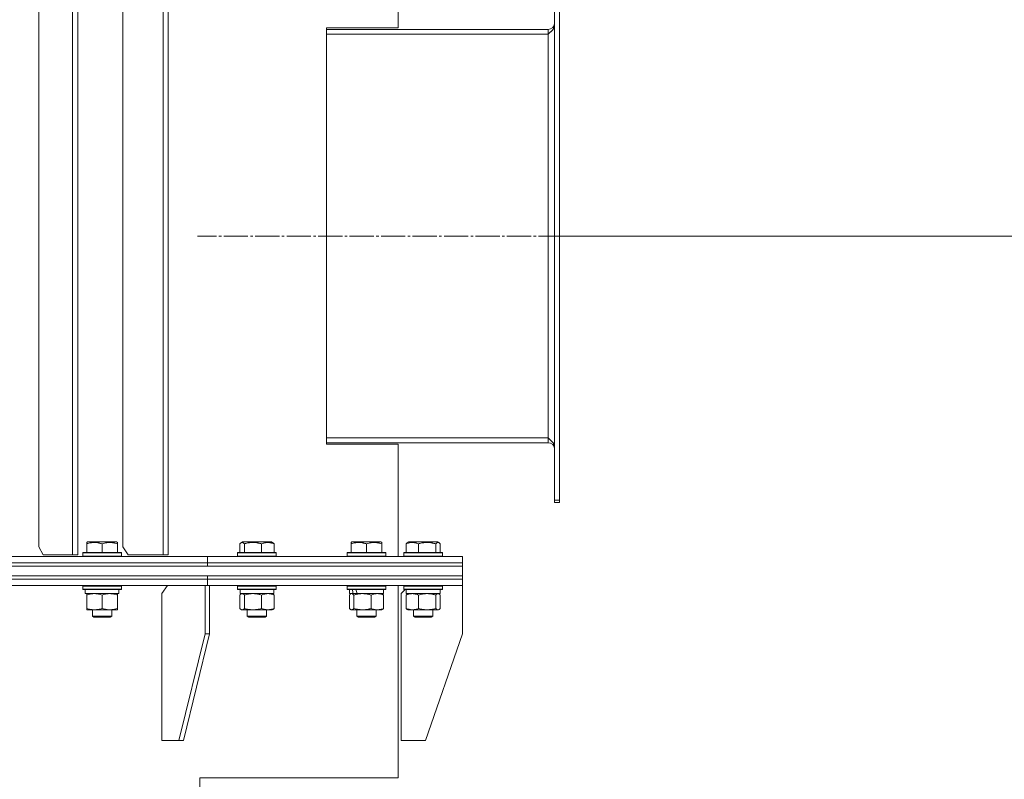
# Model space of a CAD drawing. Units: millimetres. Extents: x 0 to 17488, y -6 to 11880.
# Drawn here: x 7137 to 7748, y 9443 to 9914 of the extents above; entities that cross this region are included whole.
import ezdxf

# ---------------------------------------------------------------- set-up
doc = ezdxf.new("R2010")
doc.units = ezdxf.units.MM
doc.linetypes.add('K5LT_AXLED', pattern=[19.5, 15, -1.5, 1.5, -1.5])
doc.linetypes.add('K5LT_THIN', pattern=[0])
for name, color, linetype, true_color in [('DIM', 6, 'Continuous', 0xff00ff), ('OSI', 2, 'Continuous', 0xffff00), ('R', 1, 'Continuous', 0xff0000), ('WELDING', 7, 'Continuous', 0xffffff)]:
    doc.layers.add(name, color=color, linetype=linetype, true_color=true_color)

msp = doc.modelspace()

# ---------------------------------------------------------------- linework, layer by layer
at = {"layer": 'DIM', "color": 7, "linetype": 'K5LT_THIN', "lineweight": 18}
msp.add_line((7471.89, 9779.57), (8583.79, 9779.57), dxfattribs=at)
at = {"layer": 'OSI', "color": 30, "linetype": 'K5LT_AXLED', "lineweight": 18, "true_color": 0xff8000}
msp.add_line((7551.89, 9779.57), (7247.64, 9779.57), dxfattribs=at)
at = {"layer": 'R', "color": 7, "linetype": 'K5LT_THIN', "lineweight": 18}
for p, q in [((7170.18, 9977.07), (7170.18, 9582.07)), ((7173.51, 9977.07), (7173.51, 9582.07)), ((7226.37, 9977.07), (7226.37, 9582.07)), ((7229.38, 9977.07), (7229.38, 9582.07)), ((7371.89, 9908.57), (7371.89, 9978.07)), ((7149.19, 9587.07), (7149.19, 9972.07)), ((7201.42, 9587.07), (7201.42, 9971.57)), ((7468.89, 9615.99), (7468.89, 9943.14)), ((7471.89, 9615.99), (7471.89, 9943.14)), ((7371.89, 9908.57), (7327.64, 9908.57)), ((7327.64, 9908.57), (7327.64, 9650.57)), ((7327.64, 9907.57), (7464.89, 9907.57)), ((7464.89, 9904.57), (7327.64, 9904.57)), ((7464.89, 9904.57), (7464.89, 9907.57)), ((7464.89, 9654.57), (7464.89, 9904.57)), ((7327.64, 9654.57), (7464.89, 9654.57)), ((7464.89, 9651.57), (7464.89, 9654.57)), ((7464.89, 9651.57), (7327.64, 9651.57)), ((7327.64, 9650.57), (7371.89, 9650.57)), ((7371.89, 9581.07), (7371.89, 9650.57)), ((7468.89, 9614.57), (7468.89, 9615.99)), ((7471.89, 9615.99), (7468.89, 9615.99)), ((7471.89, 9614.57), (7468.89, 9614.57)), ((7471.89, 9614.57), (7471.89, 9615.99)), ((7149.19, 9587.07), (7151.95, 9582.07)), ((7178.95, 9589.76), (7179.48, 9590.07)), ((7178.95, 9588.91), (7178.95, 9589.76)), ((7178.95, 9588.91), (7178.95, 9583.57)), ((7183.96, 9590.07), (7179.48, 9590.07)), ((7197.42, 9590.07), (7183.96, 9590.07)), ((7188.45, 9588.91), (7188.45, 9583.57)), ((7197.95, 9589.76), (7197.42, 9590.07)), ((7197.95, 9589.76), (7197.95, 9588.91)), ((7197.95, 9588.91), (7197.95, 9583.57)), ((7201.42, 9587.07), (7204.7, 9582.07)), ((7273.84, 9588.91), (7273.84, 9583.57)), ((7274.6, 9589.57), (7275.46, 9590.07)), ((7282.12, 9590.07), (7275.46, 9590.07)), ((7276.68, 9588.91), (7276.68, 9583.57)), ((7293.41, 9590.07), (7282.12, 9590.07)), ((7287.28, 9588.91), (7287.28, 9583.57)), ((7294.27, 9589.57), (7293.41, 9590.07)), ((7295.03, 9588.91), (7295.03, 9583.57)), ((7342.81, 9589.76), (7343.34, 9590.07)), ((7342.81, 9588.91), (7342.81, 9589.76)), ((7342.81, 9588.91), (7342.81, 9583.57)), ((7347.82, 9590.07), (7343.34, 9590.07)), ((7361.28, 9590.07), (7347.82, 9590.07)), ((7352.31, 9588.91), (7352.31, 9583.57)), ((7361.81, 9589.76), (7361.28, 9590.07)), ((7361.81, 9589.76), (7361.81, 9588.91)), ((7361.81, 9588.91), (7361.81, 9583.57)), ((7376.85, 9588.91), (7376.85, 9583.57)), ((7377.61, 9589.57), (7378.47, 9590.07)), ((7377.94, 9589.76), (7378.47, 9590.07)), ((7389.77, 9590.07), (7378.47, 9590.07)), ((7384.61, 9588.91), (7384.61, 9583.57)), ((7396.42, 9590.07), (7389.77, 9590.07)), ((7395.2, 9588.91), (7395.2, 9583.57)), ((7397.28, 9589.57), (7396.42, 9590.07)), ((7396.94, 9589.76), (7396.42, 9590.07)), ((7398.04, 9588.91), (7398.04, 9583.57)), ((6871.89, 9581.07), (7253.73, 9581.07)), ((7170.18, 9582.07), (7151.95, 9582.07)), ((7170.18, 9582.07), (7173.51, 9582.07)), ((7176.45, 9583.27), (7176.62, 9583.57)), ((7176.45, 9583.27), (7176.45, 9581.37)), ((7182.45, 9583.27), (7176.45, 9583.27)), ((7176.45, 9581.37), (7176.62, 9581.07)), ((7182.45, 9581.37), (7176.45, 9581.37)), ((7182.54, 9583.57), (7176.62, 9583.57)), ((7200.45, 9583.27), (7182.45, 9583.27)), ((7200.45, 9581.37), (7182.45, 9581.37)), ((7200.28, 9583.57), (7182.54, 9583.57)), ((7200.45, 9583.27), (7200.28, 9583.57)), ((7200.45, 9581.37), (7200.28, 9581.07)), ((7200.45, 9583.27), (7200.45, 9581.37)), ((7226.37, 9582.07), (7204.7, 9582.07)), ((7226.37, 9582.07), (7229.38, 9582.07)), ((7253.73, 9577.07), (7253.73, 9581.07)), ((7253.73, 9581.07), (7411.89, 9581.07)), ((7253.73, 9577.07), (7253.73, 9581.07)), ((7272.44, 9583.27), (7272.61, 9583.57)), ((7272.44, 9583.27), (7272.44, 9581.37)), ((7281.33, 9583.27), (7272.44, 9583.27)), ((7272.44, 9581.37), (7272.61, 9581.07)), ((7281.33, 9581.37), (7272.44, 9581.37)), ((7281.38, 9583.57), (7272.61, 9583.57)), ((7296.44, 9583.27), (7281.33, 9583.27)), ((7296.44, 9581.37), (7281.33, 9581.37)), ((7296.26, 9583.57), (7281.38, 9583.57)), ((7296.44, 9583.27), (7296.26, 9583.57)), ((7296.44, 9581.37), (7296.26, 9581.07)), ((7296.44, 9583.27), (7296.44, 9581.37)), ((7340.31, 9583.27), (7340.48, 9583.57)), ((7340.31, 9581.37), (7340.31, 9583.27)), ((7340.31, 9583.27), (7364.31, 9583.27)), ((7340.31, 9581.37), (7340.48, 9581.07)), ((7340.31, 9581.37), (7364.31, 9581.37)), ((7340.48, 9583.57), (7364.14, 9583.57)), ((7364.31, 9583.27), (7364.14, 9583.57)), ((7364.31, 9581.37), (7364.14, 9581.07)), ((7364.31, 9581.37), (7364.31, 9583.27)), ((7375.44, 9583.27), (7375.62, 9583.57)), ((7375.44, 9583.27), (7375.62, 9583.57)), ((7375.44, 9583.27), (7375.44, 9581.37)), ((7375.44, 9583.27), (7375.44, 9581.37)), ((7390.55, 9583.27), (7375.44, 9583.27)), ((7375.44, 9581.37), (7375.62, 9581.07)), ((7375.44, 9581.37), (7375.62, 9581.07)), ((7390.55, 9581.37), (7375.44, 9581.37)), ((7390.51, 9583.57), (7375.62, 9583.57)), ((7399.27, 9583.57), (7390.51, 9583.57)), ((7399.44, 9583.27), (7390.55, 9583.27)), ((7399.44, 9581.37), (7390.55, 9581.37)), ((7399.44, 9583.27), (7399.27, 9583.57)), ((7399.44, 9583.27), (7399.27, 9583.57)), ((7399.44, 9581.37), (7399.27, 9581.07)), ((7399.44, 9583.27), (7399.44, 9581.37)), ((7411.89, 9577.07), (7411.89, 9581.07)), ((7411.89, 9577.07), (7411.89, 9581.07)), ((6602.98, 9575.07), (7411.89, 9575.07)), ((6871.89, 9577.07), (7253.73, 9577.07)), ((6871.89, 9577.07), (7253.73, 9577.07)), ((6871.89, 9575.07), (7253.73, 9575.07)), ((7253.73, 9575.07), (7253.73, 9577.07)), ((7253.73, 9577.07), (7411.89, 9577.07)), ((7253.73, 9577.07), (7411.89, 9577.07)), ((7253.73, 9575.07), (7253.73, 9577.07)), ((7253.73, 9575.07), (7411.89, 9575.07)), ((7411.89, 9575.07), (7411.89, 9577.07)), ((7411.89, 9575.07), (7411.89, 9577.07)), ((7411.89, 9569.07), (7411.89, 9575.07)), ((6602.98, 9569.07), (7411.89, 9569.07)), ((6871.89, 9569.07), (7253.73, 9569.07)), ((7253.73, 9567.07), (7253.73, 9569.07)), ((7253.73, 9569.07), (7411.89, 9569.07)), ((7253.73, 9567.07), (7253.73, 9569.07)), ((7411.89, 9567.07), (7411.89, 9569.07)), ((7411.89, 9567.07), (7411.89, 9569.07)), ((6871.89, 9567.07), (7253.73, 9567.07)), ((6871.89, 9567.07), (7253.73, 9567.07)), ((6871.89, 9563.07), (7253.73, 9563.07)), ((7176.45, 9562.77), (7176.62, 9563.07)), ((7176.45, 9562.77), (7176.45, 9560.87)), ((7188.45, 9562.77), (7176.45, 9562.77)), ((7200.45, 9562.77), (7188.45, 9562.77)), ((7200.45, 9562.77), (7200.28, 9563.07)), ((7200.45, 9562.77), (7200.45, 9560.87)), ((7228.98, 9563.07), (7225.44, 9558.07)), ((7252.31, 9563.07), (7252.31, 9533.07)), ((7253.73, 9567.07), (7411.89, 9567.07)), ((7253.73, 9563.07), (7253.73, 9567.07)), ((7253.73, 9567.07), (7411.89, 9567.07)), ((7253.73, 9563.07), (7253.73, 9567.07)), ((7253.73, 9563.07), (7411.89, 9563.07)), ((7255.14, 9563.07), (7255.14, 9533.07)), ((7272.44, 9562.77), (7272.61, 9563.07)), ((7272.44, 9562.77), (7272.44, 9560.87)), ((7287.54, 9562.77), (7272.44, 9562.77)), ((7296.44, 9562.77), (7287.54, 9562.77)), ((7296.44, 9562.77), (7296.26, 9563.07)), ((7296.44, 9562.77), (7296.44, 9560.87)), ((7340.31, 9562.77), (7340.48, 9563.07)), ((7340.31, 9560.87), (7340.31, 9562.77)), ((7340.31, 9562.77), (7364.31, 9562.77)), ((7364.31, 9562.77), (7364.14, 9563.07)), ((7364.31, 9560.87), (7364.31, 9562.77)), ((7371.89, 9444.07), (7371.89, 9563.07)), ((7375.44, 9562.77), (7375.62, 9563.07)), ((7375.44, 9562.77), (7375.62, 9563.07)), ((7375.44, 9562.77), (7375.44, 9560.87)), ((7375.44, 9562.77), (7375.44, 9560.87)), ((7395.93, 9562.77), (7375.44, 9562.77)), ((7399.44, 9562.77), (7395.93, 9562.77)), ((7399.44, 9562.77), (7399.27, 9563.07)), ((7399.44, 9562.77), (7399.44, 9560.87)), ((7411.89, 9563.07), (7411.89, 9567.07)), ((7411.89, 9563.07), (7411.89, 9567.07)), ((7411.89, 9563.07), (7411.89, 9533.07)), ((7176.45, 9560.87), (7176.62, 9560.57)), ((7188.45, 9560.87), (7176.45, 9560.87)), ((7188.45, 9560.57), (7176.62, 9560.57)), ((7177.95, 9560.57), (7177.95, 9558.07)), ((7198.95, 9558.07), (7177.95, 9558.07)), ((7178.95, 9557.22), (7178.95, 9558.07)), ((7178.95, 9557.22), (7178.95, 9548.92)), ((7200.45, 9560.87), (7188.45, 9560.87)), ((7200.28, 9560.57), (7188.45, 9560.57)), ((7188.45, 9557.22), (7188.45, 9548.92)), ((7197.95, 9558.07), (7197.95, 9557.22)), ((7197.95, 9557.22), (7197.95, 9548.92)), ((7198.95, 9560.57), (7198.95, 9558.07)), ((7200.45, 9560.87), (7200.28, 9560.57)), ((7225.44, 9467.07), (7225.44, 9558.07)), ((7272.44, 9560.87), (7272.61, 9560.57)), ((7287.54, 9560.87), (7272.44, 9560.87)), ((7287.5, 9560.57), (7272.61, 9560.57)), ((7273.84, 9557.22), (7273.84, 9548.92)), ((7273.94, 9560.57), (7273.94, 9558.07)), ((7294.94, 9558.07), (7273.94, 9558.07)), ((7274.6, 9557.87), (7274.94, 9558.07)), ((7276.68, 9557.22), (7276.68, 9548.92)), ((7287.28, 9557.22), (7287.28, 9548.92)), ((7296.26, 9560.57), (7287.5, 9560.57)), ((7296.44, 9560.87), (7287.54, 9560.87)), ((7294.27, 9557.87), (7293.94, 9558.07)), ((7294.94, 9560.57), (7294.94, 9558.07)), ((7295.03, 9557.22), (7295.03, 9548.92)), ((7296.44, 9560.87), (7296.26, 9560.57)), ((7340.31, 9560.87), (7340.48, 9560.57)), ((7340.31, 9560.87), (7364.31, 9560.87)), ((7340.48, 9560.57), (7364.14, 9560.57)), ((7341.72, 9548.92), (7341.72, 9557.22)), ((7341.81, 9558.07), (7341.81, 9560.57)), ((7341.81, 9558.07), (7344.13, 9558.07)), ((7342.48, 9557.87), (7342.81, 9558.07)), ((7344.84, 9558.07), (7344.13, 9558.07)), ((7344.55, 9548.92), (7344.55, 9557.22)), ((7344.84, 9558.07), (7346.59, 9558.07)), ((7346.59, 9558.07), (7362.81, 9558.07)), ((7355.15, 9548.92), (7355.15, 9557.22)), ((7362.15, 9557.87), (7361.81, 9558.07)), ((7362.81, 9558.07), (7362.81, 9560.57)), ((7362.91, 9548.92), (7362.91, 9557.22)), ((7364.31, 9560.87), (7364.14, 9560.57)), ((7376.39, 9560.57), (7373.89, 9558.07)), ((7373.89, 9467.07), (7373.89, 9558.07)), ((7375.44, 9560.87), (7375.62, 9560.57)), ((7375.44, 9560.87), (7375.62, 9560.57)), ((7395.93, 9560.87), (7375.44, 9560.87)), ((7395.81, 9560.57), (7375.62, 9560.57)), ((7376.85, 9557.22), (7376.85, 9548.92)), ((7376.94, 9560.57), (7376.94, 9558.07)), ((7397.94, 9558.07), (7376.94, 9558.07)), ((7377.61, 9557.87), (7377.94, 9558.07)), ((7384.61, 9557.22), (7384.61, 9548.92)), ((7395.2, 9557.22), (7395.2, 9548.92)), ((7399.27, 9560.57), (7395.81, 9560.57)), ((7399.44, 9560.87), (7395.93, 9560.87)), ((7397.28, 9557.87), (7396.94, 9558.07)), ((7397.94, 9560.57), (7397.94, 9558.07)), ((7398.04, 9557.22), (7398.04, 9548.92)), ((7399.44, 9560.87), (7399.27, 9560.57)), ((7178.95, 9548.07), (7178.95, 9548.92)), ((7183.7, 9548.07), (7178.95, 9548.07)), ((7182.45, 9548.07), (7182.45, 9544.14)), ((7182.45, 9544.14), (7183.45, 9543.57)), ((7185.45, 9544.14), (7182.45, 9544.14)), ((7185.95, 9543.57), (7183.45, 9543.57)), ((7197.95, 9548.07), (7183.7, 9548.07)), ((7194.45, 9544.14), (7185.45, 9544.14)), ((7193.45, 9543.57), (7185.95, 9543.57)), ((7194.45, 9544.14), (7193.45, 9543.57)), ((7194.45, 9548.07), (7194.45, 9544.14)), ((7197.95, 9548.92), (7197.95, 9548.07)), ((7274.6, 9548.26), (7274.94, 9548.07)), ((7281.98, 9548.07), (7274.94, 9548.07)), ((7278.44, 9548.07), (7278.44, 9544.14)), ((7278.44, 9544.14), (7279.44, 9543.57)), ((7282.88, 9544.14), (7278.44, 9544.14)), ((7283.14, 9543.57), (7279.44, 9543.57)), ((7293.94, 9548.07), (7281.98, 9548.07)), ((7290.44, 9544.14), (7282.88, 9544.14)), ((7289.44, 9543.57), (7283.14, 9543.57)), ((7290.44, 9544.14), (7289.44, 9543.57)), ((7290.44, 9548.07), (7290.44, 9544.14)), ((7294.27, 9548.26), (7293.94, 9548.07)), ((7342.47, 9548.26), (7342.81, 9548.07)), ((7343.13, 9548.07), (7342.81, 9548.07)), ((7349.85, 9548.07), (7343.13, 9548.07)), ((7346.31, 9548.07), (7346.31, 9544.14)), ((7346.31, 9544.14), (7347.31, 9543.57)), ((7349.31, 9544.14), (7346.31, 9544.14)), ((7349.81, 9543.57), (7347.31, 9543.57)), ((7358.31, 9544.14), (7349.31, 9544.14)), ((7357.31, 9543.57), (7349.81, 9543.57)), ((7359.03, 9548.07), (7349.85, 9548.07)), ((7358.31, 9544.14), (7357.31, 9543.57)), ((7358.31, 9548.07), (7358.31, 9544.14)), ((7361.81, 9548.07), (7359.03, 9548.07)), ((7362.15, 9548.26), (7361.81, 9548.07)), ((7377.61, 9548.26), (7377.94, 9548.07)), ((7389.9, 9548.07), (7377.94, 9548.07)), ((7381.44, 9548.07), (7381.44, 9544.14)), ((7381.44, 9544.14), (7382.44, 9543.57)), ((7389, 9544.14), (7381.44, 9544.14)), ((7388.74, 9543.57), (7382.44, 9543.57)), ((7392.44, 9543.57), (7388.74, 9543.57)), ((7393.44, 9544.14), (7389, 9544.14)), ((7396.94, 9548.07), (7389.9, 9548.07)), ((7393.44, 9544.14), (7392.44, 9543.57)), ((7393.44, 9548.07), (7393.44, 9544.14)), ((7397.28, 9548.26), (7396.94, 9548.07)), ((7236.05, 9467.07), (7252.31, 9533.07)), ((7238.88, 9467.07), (7255.14, 9533.07)), ((7255.14, 9533.07), (7252.31, 9533.07)), ((7388.89, 9467.07), (7411.89, 9533.07)), ((7236.05, 9467.07), (7225.44, 9467.07)), ((7236.05, 9467.07), (7238.88, 9467.07)), ((7388.89, 9467.07), (7373.89, 9467.07)), ((7371.89, 9444.07), (7249.14, 9444.07)), ((7249.14, 9444.07), (7249.14, 8205.07))]:
    msp.add_line(p, q, dxfattribs=at)
for centre, start, end in [((7464.89, 9911.57), 270, 0), ((7464.89, 9647.57), 0, 90)]:
    msp.add_arc(centre, 4, start, end, dxfattribs=at)
for centre, start_param, end_param in [((7352.31, 9555.64), 1.243113, 1.355715), ((7352.31, 9562.74), 1.5603, 1.672693)]:
    msp.add_ellipse(centre, major_axis=(-8.18, 22.39), ratio=0.294295, start_param=start_param, end_param=end_param, dxfattribs=at)
at = {"layer": 'WELDING', "color": 7, "linetype": 'K5LT_THIN', "lineweight": 18}
for p, q in [((7274.09, 9589.17), (7273.84, 9588.91)), ((7274.35, 9589.39), (7274.09, 9589.17)), ((7274.6, 9589.57), (7274.35, 9589.39)), ((7275.3, 9589.76), (7274.6, 9589.57)), ((7276, 9589.52), (7275.3, 9589.76)), ((7276.68, 9588.91), (7276, 9589.52)), ((7395.69, 9589.38), (7395.2, 9588.91)), ((7396.39, 9589.74), (7395.69, 9589.38)), ((7397.09, 9589.67), (7396.39, 9589.74)), ((7397.28, 9589.57), (7397.09, 9589.67)), ((7397.54, 9589.39), (7397.28, 9589.57)), ((7397.79, 9589.17), (7397.54, 9589.39)), ((7398.04, 9588.91), (7397.79, 9589.17)), ((7274.09, 9557.48), (7273.84, 9557.22)), ((7274.35, 9557.7), (7274.09, 9557.48)), ((7274.6, 9557.87), (7274.35, 9557.7)), ((7274.82, 9557.98), (7274.6, 9557.87)), ((7275.04, 9558.04), (7274.82, 9557.98)), ((7275.26, 9558.07), (7275.04, 9558.04)), ((7341.97, 9557.48), (7341.72, 9557.22)), ((7342.22, 9557.7), (7341.97, 9557.48)), ((7342.48, 9557.87), (7342.22, 9557.7)), ((7343.17, 9558.07), (7342.48, 9557.87)), ((7343.87, 9557.83), (7343.17, 9558.07)), ((7344.55, 9557.22), (7343.87, 9557.83)), ((7355.65, 9557.41), (7355.15, 9557.22)), ((7356.93, 9557.81), (7355.65, 9557.41)), ((7358.23, 9558.03), (7356.93, 9557.81)), ((7359.03, 9558.07), (7358.23, 9558.03)), ((7396.84, 9558.04), (7396.62, 9558.07)), ((7397.06, 9557.98), (7396.84, 9558.04)), ((7397.28, 9557.87), (7397.06, 9557.98)), ((7397.54, 9557.7), (7397.28, 9557.87)), ((7397.79, 9557.48), (7397.54, 9557.7)), ((7398.04, 9557.22), (7397.79, 9557.48)), ((7273.84, 9548.92), (7274.09, 9548.65)), ((7274.09, 9548.65), (7274.35, 9548.43)), ((7274.35, 9548.43), (7274.6, 9548.26)), ((7274.6, 9548.26), (7275.08, 9548.08)), ((7275.08, 9548.08), (7275.78, 9548.19)), ((7275.78, 9548.19), (7276.47, 9548.69)), ((7276.47, 9548.69), (7276.68, 9548.92)), ((7341.72, 9548.92), (7341.97, 9548.65)), ((7341.97, 9548.65), (7342.22, 9548.43)), ((7342.22, 9548.43), (7342.48, 9548.26)), ((7342.48, 9548.26), (7342.69, 9548.15)), ((7342.69, 9548.15), (7342.91, 9548.09)), ((7342.91, 9548.09), (7343.13, 9548.07)), ((7395.2, 9548.92), (7395.88, 9548.31)), ((7395.88, 9548.31), (7396.58, 9548.07)), ((7396.58, 9548.07), (7397.28, 9548.26)), ((7397.28, 9548.26), (7397.54, 9548.43)), ((7397.54, 9548.43), (7397.79, 9548.65)), ((7397.79, 9548.65), (7398.04, 9548.92))]:
    msp.add_line(p, q, dxfattribs=at)
for points in [[(7468.89, 9910.14), (7468.89, 9910.01), (7468.88, 9909.74), (7468.8, 9909.34), (7468.68, 9908.95), (7468.51, 9908.55), (7468.29, 9908.15), (7468.03, 9907.75), (7467.73, 9907.35), (7467.39, 9906.96), (7467.03, 9906.56), (7466.63, 9906.16), (7466.22, 9905.76), (7465.79, 9905.36), (7465.34, 9904.96), (7465.04, 9904.7), (7464.89, 9904.57)], [(7464.89, 9654.57), (7465.04, 9654.43), (7465.34, 9654.17), (7465.79, 9653.77), (7466.22, 9653.37), (7466.63, 9652.97), (7467.03, 9652.58), (7467.39, 9652.18), (7467.73, 9651.78), (7468.03, 9651.38), (7468.29, 9650.98), (7468.51, 9650.59), (7468.68, 9650.19), (7468.8, 9649.79), (7468.88, 9649.39), (7468.89, 9649.13), (7468.89, 9648.99)]]:
    msp.add_open_spline(points, degree=3, dxfattribs=at)
for points, knots in [([(7183.7, 9589.76), (7183.45, 9589.76), (7182.97, 9589.75), (7182.2, 9589.68), (7181.5, 9589.58), (7180.63, 9589.4), (7179.81, 9589.19), (7179.18, 9588.99), (7178.95, 9588.91)], [0, 0, 0, 0, 1.379932, 2.710726, 4.302521, 5.360839, 7.646647, 9, 9, 9, 9]), ([(7188.45, 9588.91), (7188.14, 9589.02), (7187.54, 9589.2), (7186.8, 9589.39), (7186.1, 9589.54), (7185.43, 9589.65), (7184.7, 9589.73), (7184.13, 9589.76), (7183.81, 9589.76), (7183.7, 9589.76)], [0, 0, 0, 0, 2.020267, 3.832435, 4.748491, 6.434444, 8.016551, 9.332655, 10, 10, 10, 10]), ([(7197.95, 9588.91), (7197.52, 9589.06), (7196.95, 9589.23), (7196.25, 9589.4), (7195.84, 9589.49), (7195.38, 9589.58), (7194.91, 9589.65), (7194.41, 9589.71), (7193.85, 9589.75), (7193.23, 9589.77), (7192.71, 9589.76), (7192.25, 9589.73), (7191.72, 9589.68), (7190.96, 9589.57), (7189.83, 9589.34), (7188.98, 9589.09), (7188.45, 9588.91)], [0, 0, 0, 0, 2.392038, 3.094773, 3.749673, 4.638938, 5.533553, 6.273967, 7.269403, 8.499731, 9.554906, 10.026159, 10.962726, 12.336972, 14.092661, 17, 17, 17, 17]), ([(7281.98, 9589.76), (7281.7, 9589.76), (7281.16, 9589.75), (7280.31, 9589.68), (7279.52, 9589.58), (7278.55, 9589.4), (7277.64, 9589.19), (7276.94, 9588.99), (7276.68, 9588.91)], [0, 0, 0, 0, 1.379932, 2.710726, 4.302521, 5.360839, 7.646647, 9, 9, 9, 9]), ([(7287.28, 9588.91), (7286.93, 9589.02), (7286.26, 9589.2), (7285.43, 9589.39), (7284.65, 9589.54), (7283.91, 9589.65), (7283.09, 9589.73), (7282.45, 9589.76), (7282.1, 9589.76), (7281.98, 9589.76)], [0, 0, 0, 0, 2.020267, 3.832435, 4.748491, 6.434444, 8.016551, 9.332655, 10, 10, 10, 10]), ([(7295.03, 9588.91), (7294.68, 9589.06), (7294.22, 9589.23), (7293.65, 9589.4), (7293.31, 9589.49), (7292.94, 9589.58), (7292.55, 9589.65), (7292.15, 9589.71), (7291.69, 9589.75), (7291.18, 9589.77), (7290.68, 9589.75), (7290.23, 9589.71), (7289.74, 9589.65), (7289.12, 9589.53), (7288.28, 9589.29), (7287.64, 9589.06), (7287.28, 9588.91)], [0, 0, 0, 0, 2.392038, 3.094773, 3.749673, 4.638938, 5.533553, 6.273967, 7.269403, 8.499731, 9.554906, 10.496402, 11.42575, 12.783569, 14.519082, 17, 17, 17, 17]), ([(7294.27, 9589.57), (7294.35, 9589.52), (7294.49, 9589.43), (7294.75, 9589.22), (7294.92, 9589.04), (7295.03, 9588.91)], [0, 0, 0, 0, 1.92171, 3.229977, 6, 6, 6, 6]), ([(7347.56, 9589.76), (7347.31, 9589.76), (7346.83, 9589.75), (7346.06, 9589.68), (7345.36, 9589.58), (7344.49, 9589.4), (7343.67, 9589.19), (7343.04, 9588.99), (7342.81, 9588.91)], [0, 0, 0, 0, 1.379932, 2.710726, 4.302521, 5.360839, 7.646647, 9, 9, 9, 9]), ([(7352.31, 9588.91), (7352, 9589.02), (7351.4, 9589.2), (7350.66, 9589.39), (7349.96, 9589.54), (7349.29, 9589.65), (7348.56, 9589.73), (7347.99, 9589.76), (7347.67, 9589.76), (7347.56, 9589.76)], [0, 0, 0, 0, 2.020267, 3.832435, 4.748491, 6.434444, 8.016551, 9.332655, 10, 10, 10, 10]), ([(7361.81, 9588.91), (7361.38, 9589.06), (7360.81, 9589.23), (7360.12, 9589.4), (7359.7, 9589.49), (7359.24, 9589.58), (7358.77, 9589.65), (7358.27, 9589.71), (7357.71, 9589.75), (7357.09, 9589.77), (7356.57, 9589.76), (7356.11, 9589.73), (7355.58, 9589.68), (7354.82, 9589.57), (7353.69, 9589.34), (7352.84, 9589.09), (7352.31, 9588.91)], [0, 0, 0, 0, 2.392038, 3.094773, 3.749673, 4.638938, 5.533553, 6.273967, 7.269403, 8.499731, 9.554906, 10.026159, 10.962726, 12.336972, 14.092661, 17, 17, 17, 17]), ([(7384.61, 9588.91), (7384.25, 9589.06), (7383.79, 9589.23), (7383.22, 9589.4), (7382.88, 9589.49), (7382.51, 9589.58), (7382.12, 9589.65), (7381.72, 9589.71), (7381.26, 9589.75), (7380.75, 9589.77), (7380.26, 9589.75), (7379.81, 9589.71), (7379.31, 9589.65), (7378.69, 9589.53), (7377.85, 9589.29), (7377.22, 9589.06), (7376.85, 9588.91)], [0, 0, 0, 0, 2.392038, 3.094773, 3.749673, 4.638938, 5.533553, 6.273967, 7.269403, 8.499731, 9.554906, 10.496402, 11.42575, 12.783569, 14.519082, 17, 17, 17, 17]), ([(7376.85, 9588.91), (7376.92, 9588.99), (7377.09, 9589.17), (7377.34, 9589.39), (7377.53, 9589.52), (7377.61, 9589.57)], [0, 0, 0, 0, 1.613865, 4.042368, 6, 6, 6, 6]), ([(7389.9, 9589.76), (7389.63, 9589.76), (7389.09, 9589.75), (7388.23, 9589.68), (7387.45, 9589.58), (7386.48, 9589.4), (7385.56, 9589.19), (7384.86, 9588.99), (7384.61, 9588.91)], [0, 0, 0, 0, 1.379932, 2.710726, 4.302521, 5.360839, 7.646647, 9, 9, 9, 9]), ([(7395.2, 9588.91), (7394.85, 9589.02), (7394.19, 9589.2), (7393.36, 9589.39), (7392.58, 9589.54), (7391.84, 9589.65), (7391.02, 9589.73), (7390.38, 9589.76), (7390.02, 9589.76), (7389.9, 9589.76)], [0, 0, 0, 0, 2.020267, 3.832435, 4.748491, 6.434444, 8.016551, 9.332655, 10, 10, 10, 10]), ([(7183.7, 9558.07), (7183.38, 9558.07), (7182.84, 9558.05), (7181.99, 9557.96), (7181.08, 9557.81), (7180.03, 9557.56), (7179.3, 9557.34), (7178.95, 9557.22)], [0, 0, 0, 0, 1.597458, 2.676777, 4.235764, 6.182879, 8, 8, 8, 8]), ([(7188.45, 9557.22), (7187.87, 9557.41), (7187.03, 9557.65), (7185.92, 9557.88), (7185.19, 9557.98), (7184.46, 9558.05), (7183.97, 9558.07), (7183.7, 9558.07)], [0, 0, 0, 0, 3.005828, 4.318193, 5.5895, 6.632109, 8, 8, 8, 8]), ([(7193.2, 9558.07), (7192.98, 9558.07), (7192.55, 9558.06), (7191.91, 9558.01), (7191.28, 9557.92), (7190.47, 9557.78), (7189.53, 9557.56), (7188.8, 9557.34), (7188.45, 9557.22)], [0, 0, 0, 0, 1.192024, 2.404251, 3.60809, 4.765234, 6.955738, 9, 9, 9, 9]), ([(7197.95, 9557.22), (7197.45, 9557.38), (7196.69, 9557.61), (7195.72, 9557.82), (7195.06, 9557.93), (7194.44, 9558.01), (7193.82, 9558.06), (7193.4, 9558.07), (7193.2, 9558.07)], [0, 0, 0, 0, 2.905563, 4.375924, 5.511195, 6.679161, 7.850161, 9, 9, 9, 9]), ([(7276.68, 9557.22), (7276.53, 9557.38), (7276.31, 9557.61), (7276.02, 9557.82), (7275.82, 9557.93), (7275.63, 9558.01), (7275.45, 9558.06), (7275.32, 9558.07), (7275.26, 9558.07)], [0, 0, 0, 0, 2.905563, 4.375924, 5.511195, 6.679161, 7.850161, 9, 9, 9, 9]), ([(7281.98, 9558.07), (7281.62, 9558.07), (7281.02, 9558.05), (7280.07, 9557.96), (7279.06, 9557.81), (7277.89, 9557.56), (7277.07, 9557.34), (7276.68, 9557.22)], [0, 0, 0, 0, 1.597458, 2.676777, 4.235764, 6.182879, 8, 8, 8, 8]), ([(7287.28, 9557.22), (7286.63, 9557.41), (7285.69, 9557.65), (7284.45, 9557.88), (7283.64, 9557.98), (7282.82, 9558.05), (7282.28, 9558.07), (7281.98, 9558.07)], [0, 0, 0, 0, 3.005828, 4.318193, 5.5895, 6.632109, 8, 8, 8, 8]), ([(7291.15, 9558.07), (7290.98, 9558.07), (7290.63, 9558.06), (7290.1, 9558.01), (7289.58, 9557.92), (7288.93, 9557.78), (7288.16, 9557.56), (7287.56, 9557.34), (7287.28, 9557.22)], [0, 0, 0, 0, 1.192024, 2.404251, 3.60809, 4.765234, 6.955738, 9, 9, 9, 9]), ([(7295.03, 9557.22), (7294.63, 9557.38), (7294.01, 9557.61), (7293.22, 9557.82), (7292.67, 9557.93), (7292.17, 9558.01), (7291.66, 9558.06), (7291.32, 9558.07), (7291.15, 9558.07)], [0, 0, 0, 0, 2.905563, 4.375924, 5.511195, 6.679161, 7.850161, 9, 9, 9, 9]), ([(7294.27, 9557.87), (7294.43, 9557.78), (7294.69, 9557.58), (7294.94, 9557.32), (7295.03, 9557.22)], [0, 0, 0, 0, 3.106211, 5, 5, 5, 5]), ([(7355.15, 9557.22), (7354.53, 9557.4), (7353.62, 9557.64), (7352.51, 9557.85), (7351.84, 9557.94), (7351.26, 9558.01), (7350.6, 9558.05), (7349.91, 9558.07), (7349.23, 9558.06), (7348.72, 9558.03), (7348.16, 9557.98), (7347.46, 9557.89), (7346.19, 9557.67), (7345.2, 9557.41), (7344.55, 9557.22)], [0, 0, 0, 0, 2.72415, 3.912285, 4.716446, 5.530362, 6.353984, 7.500189, 8.40607, 9.211142, 9.605533, 10.761675, 12.184093, 15, 15, 15, 15]), ([(7362.91, 9557.22), (7362.44, 9557.41), (7361.75, 9557.65), (7360.84, 9557.88), (7360.25, 9557.98), (7359.65, 9558.05), (7359.25, 9558.07), (7359.03, 9558.07)], [0, 0, 0, 0, 3.005828, 4.318193, 5.5895, 6.632109, 8, 8, 8, 8]), ([(7362.15, 9557.87), (7362.29, 9557.79), (7362.55, 9557.59), (7362.8, 9557.34), (7362.91, 9557.22)], [0, 0, 0, 0, 2.879343, 5, 5, 5, 5]), ([(7380.73, 9558.07), (7380.55, 9558.07), (7380.2, 9558.06), (7379.67, 9558.01), (7379.16, 9557.92), (7378.5, 9557.78), (7377.73, 9557.56), (7377.14, 9557.34), (7376.85, 9557.22)], [0, 0, 0, 0, 1.192024, 2.404251, 3.60809, 4.765234, 6.955738, 9, 9, 9, 9]), ([(7376.85, 9557.22), (7376.97, 9557.36), (7377.23, 9557.61), (7377.48, 9557.8), (7377.61, 9557.87)], [0, 0, 0, 0, 2.507761, 5, 5, 5, 5]), ([(7384.61, 9557.22), (7384.2, 9557.38), (7383.58, 9557.61), (7382.79, 9557.82), (7382.24, 9557.93), (7381.74, 9558.01), (7381.23, 9558.06), (7380.89, 9558.07), (7380.73, 9558.07)], [0, 0, 0, 0, 2.905563, 4.375924, 5.511195, 6.679161, 7.850161, 9, 9, 9, 9]), ([(7389.9, 9558.07), (7389.54, 9558.07), (7388.94, 9558.05), (7388, 9557.96), (7386.98, 9557.81), (7385.82, 9557.56), (7385, 9557.34), (7384.61, 9557.22)], [0, 0, 0, 0, 1.597458, 2.676777, 4.235764, 6.182879, 8, 8, 8, 8]), ([(7395.2, 9557.22), (7394.56, 9557.41), (7393.62, 9557.65), (7392.38, 9557.88), (7391.57, 9557.98), (7390.75, 9558.05), (7390.21, 9558.07), (7389.9, 9558.07)], [0, 0, 0, 0, 3.005828, 4.318193, 5.5895, 6.632109, 8, 8, 8, 8]), ([(7396.62, 9558.07), (7396.56, 9558.07), (7396.43, 9558.06), (7396.24, 9558.01), (7396.05, 9557.92), (7395.78, 9557.77), (7395.5, 9557.53), (7395.28, 9557.31), (7395.2, 9557.22)], [0, 0, 0, 0, 1.192024, 2.404251, 3.60809, 4.765234, 7.478942, 9, 9, 9, 9]), ([(7178.95, 9548.92), (7179.38, 9548.77), (7180.12, 9548.55), (7181.13, 9548.32), (7181.95, 9548.18), (7182.69, 9548.1), (7183.27, 9548.07), (7183.61, 9548.07), (7183.7, 9548.07)], [0, 0, 0, 0, 2.494996, 4.309231, 5.73815, 7.133977, 8.472011, 9, 9, 9, 9]), ([(7183.7, 9548.07), (7184.01, 9548.07), (7184.62, 9548.09), (7185.39, 9548.17), (7186.25, 9548.32), (7187.22, 9548.53), (7188.04, 9548.78), (7188.45, 9548.92)], [0, 0, 0, 0, 1.523216, 3.057663, 3.814901, 5.878539, 8, 8, 8, 8]), ([(7188.45, 9548.92), (7189.01, 9548.73), (7189.82, 9548.49), (7190.82, 9548.29), (7191.42, 9548.19), (7191.94, 9548.13), (7192.53, 9548.08), (7193.15, 9548.06), (7193.76, 9548.08), (7194.21, 9548.11), (7194.71, 9548.16), (7195.35, 9548.24), (7196.49, 9548.47), (7197.37, 9548.72), (7197.95, 9548.92)], [0, 0, 0, 0, 2.72415, 3.912285, 4.716446, 5.530362, 6.353984, 7.500189, 8.40607, 9.211142, 9.605533, 10.761675, 12.184093, 15, 15, 15, 15]), ([(7276.68, 9548.92), (7277.16, 9548.77), (7277.99, 9548.55), (7279.11, 9548.32), (7280.03, 9548.18), (7280.85, 9548.1), (7281.5, 9548.07), (7281.87, 9548.07), (7281.98, 9548.07)], [0, 0, 0, 0, 2.494996, 4.309231, 5.73815, 7.133977, 8.472011, 9, 9, 9, 9]), ([(7281.98, 9548.07), (7282.32, 9548.07), (7283.01, 9548.09), (7283.86, 9548.17), (7284.82, 9548.32), (7285.91, 9548.53), (7286.82, 9548.78), (7287.28, 9548.92)], [0, 0, 0, 0, 1.523216, 3.057663, 3.814901, 5.878539, 8, 8, 8, 8]), ([(7287.28, 9548.92), (7287.73, 9548.73), (7288.4, 9548.49), (7289.21, 9548.29), (7289.7, 9548.19), (7290.12, 9548.13), (7290.61, 9548.08), (7291.11, 9548.06), (7291.61, 9548.08), (7292.05, 9548.11), (7292.52, 9548.17), (7293.15, 9548.29), (7294.02, 9548.53), (7294.67, 9548.77), (7295.03, 9548.92)], [0, 0, 0, 0, 2.72415, 3.912285, 4.716446, 5.530362, 6.353984, 7.500189, 8.40607, 9.211142, 9.998759, 11.128707, 12.847273, 15, 15, 15, 15]), ([(7295.03, 9548.92), (7294.91, 9548.78), (7294.66, 9548.52), (7294.4, 9548.33), (7294.27, 9548.26)], [0, 0, 0, 0, 2.507184, 5, 5, 5, 5]), ([(7343.13, 9548.07), (7343.2, 9548.07), (7343.33, 9548.08), (7343.52, 9548.13), (7343.71, 9548.21), (7343.98, 9548.37), (7344.26, 9548.6), (7344.48, 9548.83), (7344.55, 9548.92)], [0, 0, 0, 0, 1.192024, 2.404251, 3.60809, 4.765234, 7.478942, 9, 9, 9, 9]), ([(7344.55, 9548.92), (7345.11, 9548.75), (7345.95, 9548.53), (7347.04, 9548.31), (7347.78, 9548.2), (7348.47, 9548.12), (7349.16, 9548.08), (7349.62, 9548.07), (7349.85, 9548.07)], [0, 0, 0, 0, 2.905563, 4.375924, 5.511195, 6.679161, 7.850161, 9, 9, 9, 9]), ([(7349.85, 9548.07), (7350.09, 9548.07), (7350.57, 9548.08), (7351.29, 9548.13), (7352, 9548.21), (7352.89, 9548.35), (7353.94, 9548.57), (7354.76, 9548.8), (7355.15, 9548.92)], [0, 0, 0, 0, 1.192024, 2.404251, 3.60809, 4.765234, 6.955738, 9, 9, 9, 9]), ([(7355.15, 9548.92), (7355.5, 9548.77), (7356.11, 9548.55), (7356.97, 9548.31), (7357.72, 9548.16), (7358.4, 9548.08), (7358.84, 9548.07), (7359.03, 9548.07)], [0, 0, 0, 0, 2.217775, 3.830428, 5.353122, 6.821732, 8, 8, 8, 8]), ([(7359.03, 9548.07), (7359.28, 9548.07), (7359.78, 9548.09), (7360.41, 9548.17), (7361.11, 9548.32), (7361.9, 9548.53), (7362.57, 9548.78), (7362.91, 9548.92)], [0, 0, 0, 0, 1.523216, 3.057663, 3.814901, 5.878539, 8, 8, 8, 8]), ([(7362.91, 9548.92), (7362.78, 9548.78), (7362.53, 9548.52), (7362.27, 9548.33), (7362.15, 9548.26)], [0, 0, 0, 0, 2.507761, 5, 5, 5, 5]), ([(7376.85, 9548.92), (7377.31, 9548.73), (7377.97, 9548.49), (7378.78, 9548.29), (7379.27, 9548.19), (7379.7, 9548.13), (7380.18, 9548.08), (7380.69, 9548.06), (7381.19, 9548.08), (7381.62, 9548.11), (7382.1, 9548.17), (7382.73, 9548.29), (7383.59, 9548.53), (7384.24, 9548.77), (7384.61, 9548.92)], [0, 0, 0, 0, 2.72415, 3.912285, 4.716446, 5.530362, 6.353984, 7.500189, 8.40607, 9.211142, 9.998759, 11.128707, 12.847273, 15, 15, 15, 15]), ([(7377.61, 9548.26), (7377.46, 9548.35), (7377.21, 9548.54), (7376.96, 9548.8), (7376.85, 9548.92)], [0, 0, 0, 0, 2.879343, 5, 5, 5, 5]), ([(7384.61, 9548.92), (7385.08, 9548.77), (7385.91, 9548.55), (7387.04, 9548.32), (7387.95, 9548.18), (7388.78, 9548.1), (7389.43, 9548.07), (7389.8, 9548.07), (7389.9, 9548.07)], [0, 0, 0, 0, 2.494996, 4.309231, 5.73815, 7.133977, 8.472011, 9, 9, 9, 9]), ([(7389.9, 9548.07), (7390.25, 9548.07), (7390.93, 9548.09), (7391.78, 9548.17), (7392.75, 9548.32), (7393.83, 9548.53), (7394.74, 9548.78), (7395.2, 9548.92)], [0, 0, 0, 0, 1.523216, 3.057663, 3.814901, 5.878539, 8, 8, 8, 8])]:
    msp.add_open_spline(points, degree=3, knots=knots, dxfattribs=at)

doc.saveas('drawing.dxf')
